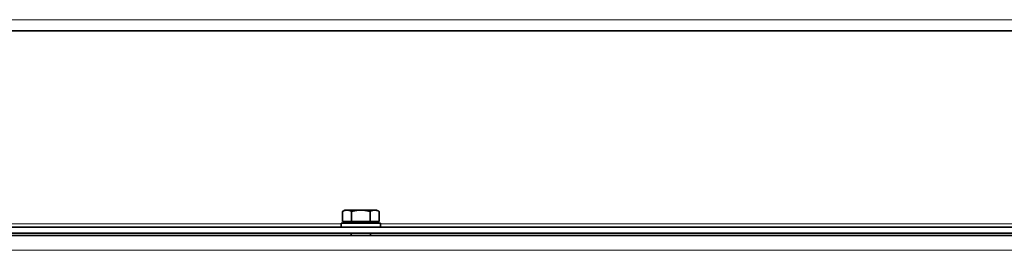
# Model space of a CAD drawing. Units: millimetres. Extents: x 83 to 8128, y -350 to 5992.
# Drawn here: x 2816 to 3217, y 2604 to 2698 of the extents above; entities that cross this region are included whole.
import ezdxf

# ---------------------------------------------------------------- set-up
doc = ezdxf.new("R2010")
doc.units = ezdxf.units.MM
doc.layers.add('Widoczne (ISO)', color=1, linetype='Continuous', lineweight=35)
doc.layers.add('Widoczne wąskie (ISO)', color=3, linetype='Continuous', lineweight=9)

msp = doc.modelspace()

# ---------------------------------------------------------------- linework, layer by layer
at = {"layer": 'Widoczne (ISO)'}
for p, q in [((3453.72, 2693.94), (2456.13, 2693.94)), ((2948.42, 2620.84), (2947.42, 2620.26)), ((2947.42, 2616.14), (2947.42, 2620.26)), ((2949.29, 2620.84), (2948.42, 2620.84)), ((2954.92, 2620.84), (2949.29, 2620.84)), ((2951.17, 2616.14), (2951.17, 2620.26)), ((2960.55, 2620.84), (2954.92, 2620.84)), ((2958.68, 2616.14), (2958.68, 2620.26)), ((2961.42, 2620.84), (2960.55, 2620.84)), ((2962.43, 2616.14), (2962.43, 2620.26)), ((2946.92, 2615.54), (2962.92, 2615.54)), ((2946.92, 2613.94), (2946.92, 2615.54)), ((2951.17, 2616.14), (2947.42, 2616.14)), ((2958.68, 2616.14), (2951.17, 2616.14)), ((2962.43, 2616.14), (2958.68, 2616.14)), ((2962.92, 2613.94), (2962.92, 2615.54)), ((2361.18, 2613.94), (3548.66, 2613.94)), ((2361.18, 2611.44), (3548.66, 2611.44)), ((2950.92, 2611.44), (2950.92, 2610.44)), ((2958.92, 2611.44), (2958.92, 2610.44)), ((2307.92, 2610.44), (3601.92, 2610.44))]:
    msp.add_line(p, q, dxfattribs=at)
for points in [[(2949.29, 2620.84), (2948.42, 2620.84), (2947.42, 2620.26)], [(2951.17, 2620.26), (2950.16, 2620.84), (2949.29, 2620.84)], [(2954.92, 2620.84), (2953.18, 2620.84), (2951.17, 2620.26)], [(2958.68, 2620.26), (2956.66, 2620.84), (2954.92, 2620.84)], [(2960.55, 2620.84), (2959.68, 2620.84), (2958.68, 2620.26)], [(2962.43, 2620.26), (2961.42, 2620.84), (2960.55, 2620.84)]]:
    msp.add_rational_spline(points, [1, 1.0379548493, 1], degree=2, dxfattribs=at)
at = {"layer": 'Widoczne wąskie (ISO)'}
for p, q in [((2456.92, 2698.44), (3452.92, 2698.44)), ((2678.92, 2615.19), (2946.92, 2615.19)), ((2962.92, 2615.19), (3230.92, 2615.19)), ((3601.92, 2604.44), (2307.92, 2604.44))]:
    msp.add_line(p, q, dxfattribs=at)

doc.saveas('drawing.dxf')
